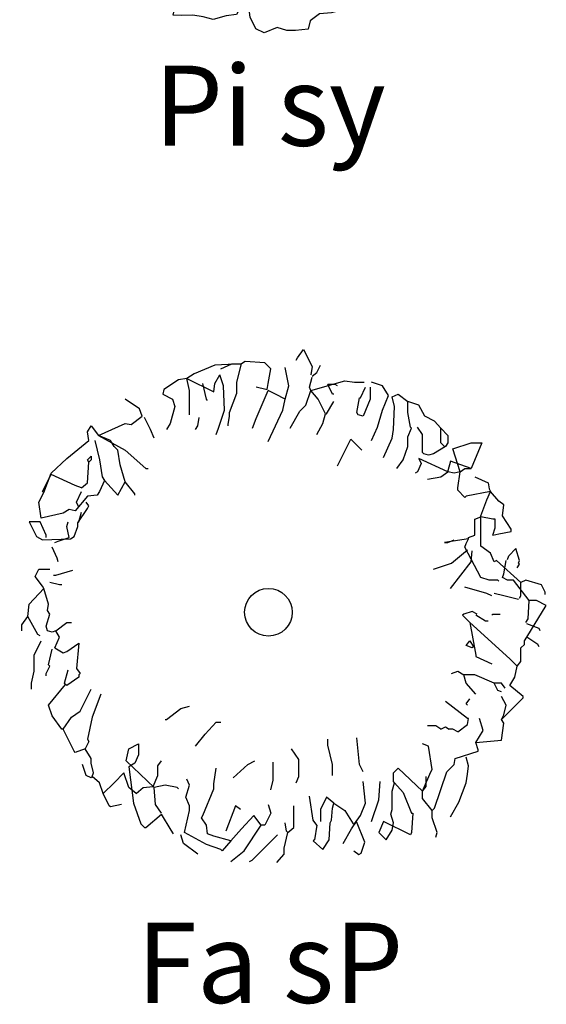
# Model space of a CAD drawing. Units: metres. Extents: x 959 to 2185, y 69 to 536.
# Drawn here: x 1255 to 1259, y 328 to 334 of the extents above; entities that cross this region are included whole.
import ezdxf
from ezdxf.enums import TextEntityAlignment as Align

# ---------------------------------------------------------------- set-up
doc = ezdxf.new("R2010")
doc.units = ezdxf.units.M
doc.layers.get('0').update_dxf_attribs({"color": 250})
doc.layers.add('EV-arbre-projet', color=114, linetype='Continuous')
doc.styles.get("Standard").update_dxf_attribs({"font": 'arial.ttf'})

# ---------------------------------------------------------------- blocks, each defined once
blk = doc.blocks.new('EV-A2')
for points in [[(0.1733, 1.5715), (0.1809, 1.5866), (0.2187, 1.6396), (0.2717, 1.5337), (0.2641, 1.4806)], [(0.0144, 1.5184), (-0.0236, 1.5563), (-0.1447, 1.564), (-0.1673, 1.5487), (-0.3339, 1.5412), (-0.4626, 1.4883), (-0.5081, 1.4579), (-0.561, 1.4504), (-0.6518, 1.3898), (-0.6595, 1.3595), (-0.5989, 1.3292), (-0.5838, 1.2838), (-0.614, 1.1778), (-0.6368, 1.14)], [(-0.2961, 1.5184), (-0.228, 1.5487), (-0.1673, 1.5487)], [(-0.2507, 1.1627), (-0.2507, 1.1703), (-0.243, 1.2233), (-0.243, 1.246), (-0.1976, 1.367), (-0.1976, 1.4352), (-0.1673, 1.5487)], [(0.2717, 1.4731), (0.302, 1.4958), (0.3247, 1.5412)], [(-0.4929, 1.2309), (-0.4929, 1.2535), (-0.4929, 1.3823), (-0.5081, 1.4579), (-0.3415, 1.3747), (-0.3339, 1.4277), (-0.3036, 1.4806)], [(-0.2734, 1.261), (-0.281, 1.4126), (-0.3036, 1.4806)], [(-0.0084, 1.3898), (-0.0009, 1.4277), (0.0144, 1.5184)], [(0.1052, 1.3292), (0.1278, 1.4126), (0.1052, 1.5261)], [(-0.3793, 1.3217), (-0.3869, 1.3292), (-0.4097, 1.4277)], [(0.1355, 1.1475), (0.196, 1.2535), (0.2338, 1.2914), (0.2641, 1.3823), (0.4761, 1.4427), (0.5366, 1.4352), (0.5972, 1.4352)], [(0.2641, 1.3823), (0.2566, 1.4049), (0.2717, 1.4655)], [(0.408, 1.3595), (0.4004, 1.3595), (0.3701, 1.4201)], [(0.4307, 1.4126), (0.4155, 1.4201), (0.3701, 1.4201)], [(0.7486, 1.352), (0.7107, 1.4126), (0.6426, 1.4352)], [(-0.0993, 1.1475), (-0.0765, 1.2081), (-0.0009, 1.3823)], [(-0.0084, 1.3898), (-0.0159, 1.3898), (-0.0765, 1.4049)], [(0.1052, 1.3292), (0.0445, 1.3595), (-0.0009, 1.3823)], [(0.355, 1.2384), (0.3095, 1.3292), (0.2641, 1.3823)], [(0.6351, 1.4049), (0.6351, 1.3292), (0.5897, 1.2233), (0.5594, 1.2309), (0.5518, 1.246), (0.5669, 1.3367), (0.5744, 1.3367), (0.6048, 1.4049)], [(0.6426, 1.0718), (0.6805, 1.1551), (0.7107, 1.261), (0.7486, 1.352)], [(0.7714, 1.3444), (0.8092, 1.3595), (0.8697, 1.3141)], [(-0.7881, 1.2233), (-0.8032, 1.2687), (-0.8941, 1.3292)], [(-0.0009, 1.0643), (0.0901, 1.261), (0.1052, 1.3292)], [(0.355, 1.2384), (0.3626, 1.2384), (0.408, 1.3141)], [(0.7183, 0.9659), (0.7714, 1.087), (0.7789, 1.14), (0.7865, 1.2838), (0.7714, 1.3444)], [(0.8015, 0.8977), (0.8395, 0.9507), (0.8697, 1.0341), (0.8697, 1.0945), (0.8924, 1.1475), (0.8849, 1.1551), (0.8697, 1.246), (0.8697, 1.3141)], [(0.9757, 1.2233), (0.9378, 1.2914), (0.8697, 1.3141)], [(-0.3264, 1.1098), (-0.3112, 1.1475), (-0.2734, 1.261)], [(0.302, 1.1098), (0.3398, 1.1778), (0.355, 1.2384)], [(-0.9395, 1.0113), (-0.9623, 1.0341), (-0.9849, 1.0718), (-1.0606, 1.1021), (-0.8941, 1.1778), (-0.8563, 1.1703), (-0.7881, 1.2233)], [(-0.7124, 1.087), (-0.7352, 1.14), (-0.7731, 1.2157)], [(-0.4551, 1.14), (-0.4399, 1.1627), (-0.4324, 1.2157)], [(1.0741, 1.1475), (1.0363, 1.193), (0.9757, 1.2233)], [(-1.0834, 1.0718), (-1.0531, 0.9507), (-1.038, 0.8447), (-1.0228, 0.822), (-1.0531, 0.7539), (-1.0683, 0.7311), (-1.1288, 0.7236), (-1.2045, 0.6328), (-1.2423, 0.6403), (-1.2802, 0.6176), (-1.4165, 0.5873), (-1.4316, 0.6858), (-1.4014, 0.7464), (-1.3559, 0.8675), (-1.2575, 0.9583), (-1.1212, 1.0718), (-1.1288, 1.1249), (-1.1061, 1.1627), (-1.0606, 1.1021), (-0.8941, 1.0113), (-0.7655, 0.8977), (-0.7503, 0.8977)], [(1.0741, 1.1475), (1.1195, 1.1021), (1.1195, 1.0567), (1.1045, 1.0341), (1.0287, 0.9886), (0.9985, 0.981), (0.9682, 0.9886), (0.9606, 0.9961), (0.9606, 1.1098), (0.9303, 1.1551)], [(1.0969, 1.0341), (1.0741, 1.0567), (1.0741, 1.1475)], [(0.4307, 0.9128), (0.4686, 0.9886), (0.514, 1.0794)], [(0.5821, 1.0113), (0.5594, 1.0341), (0.514, 1.0794)], [(1.2862, 0.8447), (1.3694, 0.8069), (1.377, 0.769), (1.3845, 0.7539), (1.2331, 0.7236), (1.2256, 0.716), (1.1802, 0.7615), (1.1802, 0.7767), (1.1953, 0.875), (1.1499, 1.0189), (1.2634, 1.0567), (1.3316, 1.0567), (1.2634, 0.8977), (1.1348, 0.9432), (1.1195, 0.8826), (1.1195, 0.875), (0.9378, 0.9583), (0.9531, 0.9281), (0.9303, 0.875), (0.9152, 0.8675)], [(-0.8941, 0.8145), (-0.9244, 0.9204), (-0.9395, 1.0113)], [(-1.1666, 0.7767), (-1.1288, 0.8069), (-1.1212, 0.9356)], [(-1.1212, 0.9356), (-1.1288, 0.9507), (-1.1061, 0.9735), (-1.1061, 0.9507), (-1.1212, 0.9356)], [(-1.4014, 0.7464), (-1.4089, 0.7539), (-1.3559, 0.8599)], [(-1.1666, 0.7767), (-1.2045, 0.7918), (-1.3559, 0.8599)], [(0.9909, 0.8296), (1.0741, 0.8447), (1.1195, 0.875)], [(1.1953, 0.875), (1.1574, 0.8675), (1.1195, 0.875)], [(1.1953, 0.875), (1.2256, 0.8977), (1.2634, 0.8977)], [(-1.0228, 0.822), (-0.9395, 0.7311), (-0.8941, 0.8145)], [(-0.8335, 0.7311), (-0.8335, 0.7387), (-0.8941, 0.8145)], [(-1.1819, 0.6555), (-1.1969, 0.6858), (-1.1666, 0.7539)], [(1.7253, 0.1103), (1.7253, 0.1256), (1.7025, 0.1709), (1.6041, 0.2012), (1.5737, 0.1861), (1.4224, 0.3224), (1.4073, 0.3148), (1.3845, 0.3677), (1.324, 0.4133), (1.324, 0.6025), (1.3619, 0.701), (1.3845, 0.7539)], [(1.4602, 0.6025), (1.4679, 0.6707), (1.4375, 0.6933), (1.3845, 0.7539)], [(-1.424, 0.5647), (-1.4922, 0.5647), (-1.4468, 0.4737), (-1.4089, 0.4511), (-1.2348, 0.4586), (-1.212, 0.4737), (-1.1894, 0.5343), (-1.1894, 0.5571), (-1.1288, 0.6479), (-1.1212, 0.663), (-1.1365, 0.6858)], [(-1.1894, 0.5571), (-1.1819, 0.5647), (-1.1666, 0.6253)], [(-1.3862, 0.4662), (-1.3862, 0.4814), (-1.424, 0.5647)], [(-1.2423, 0.4662), (-1.2575, 0.5343), (-1.25, 0.5647)], [(1.2862, 0.4814), (1.2862, 0.5798), (1.324, 0.595)], [(1.4148, 0.5798), (1.3997, 0.5798), (1.324, 0.595)], [(1.3997, 0.4814), (1.4148, 0.5268), (1.4148, 0.5798)], [(1.5133, 0.5041), (1.5133, 0.5193), (1.4602, 0.6025)], [(1.3997, 0.4814), (1.4375, 0.489), (1.5133, 0.5041)], [(-1.3332, 0.4359), (-1.3105, 0.4436), (-1.2423, 0.4662)], [(1.4375, 0.1937), (1.4299, 0.2012), (1.377, 0.2012), (1.324, 0.2165), (1.2256, 0.4057), (1.2331, 0.4284), (1.2483, 0.4586), (1.0969, 0.4359), (1.1195, 0.4359), (1.1574, 0.4511)], [(1.2483, 0.4586), (1.2483, 0.4662), (1.2862, 0.4814)], [(-1.3105, 0.3148), (-1.3181, 0.3376), (-1.3483, 0.4057)], [(1.0287, 0.2694), (1.1423, 0.3073), (1.2407, 0.3905)], [(1.1348, 0.1483), (1.2634, 0.3148), (1.271, 0.3829)], [(1.4905, 0.3299), (1.4981, 0.3526), (1.5436, 0.3981)], [(1.5587, 0.3073), (1.5662, 0.3224), (1.5436, 0.3981)], [(1.4602, 0.2165), (1.4679, 0.2391), (1.4829, 0.3224)], [(1.5511, 0.2769), (1.5662, 0.2997), (1.5587, 0.3073)], [(-1.3786, -0.1166), (-1.3862, -0.0865), (-1.3636, -0.0108), (-1.3786, 0.012), (-1.3711, 0.0499), (-1.4014, 0.1483), (-1.4089, 0.1634), (-1.4543, 0.224), (-1.4316, 0.2694), (-1.3636, 0.2694)], [(-1.3408, 0.2316), (-1.3257, 0.2316), (-1.2197, 0.2619)], [(-1.2877, 0.1709), (-1.3029, 0.1709), (-1.3636, 0.1861)], [(1.5737, -0.2226), (1.5965, -0.2), (1.5965, -0.1772), (1.6116, -0.1546), (1.7328, 0.0423), (1.6722, 0.0726), (1.6268, 0.0726), (1.5283, 0.2012), (1.4905, 0.2012), (1.4602, 0.2165)], [(1.5662, 0.0877), (1.5737, 0.1028), (1.5737, 0.1861)], [(-1.4997, -0.0258), (-1.4922, 0.0499), (-1.4014, 0.1483)], [(1.392, 0.1028), (1.3619, 0.118), (1.2256, 0.1559)], [(1.5587, 0.0802), (1.4679, 0.1028), (1.4073, 0.118)], [(1.6041, -0.0637), (1.6191, -0.0409), (1.6268, 0.0726)], [(1.3012, -0.0108), (1.271, 0.0045), (1.218, -0.0108), (1.2103, -0.0183), (1.2558, -0.0637), (1.2937, -0.2682), (1.2937, -0.2757), (1.392, -0.3211)], [(-1.5376, -0.1166), (-1.5376, -0.0788), (-1.4997, -0.0258)], [(-1.424, -0.1469), (-1.4392, -0.1394), (-1.4997, -0.0258)], [(1.3694, -0.0561), (1.3542, -0.0561), (1.2937, -0.0183)], [(1.392, -0.0183), (1.3997, -0.0108), (1.4451, -0.0108)], [(-1.3257, -0.1166), (-1.3483, -0.1243), (-1.3786, -0.1166)], [(-1.3332, -0.2226), (-1.3029, -0.1546), (-1.3257, -0.1166)], [(-1.3257, -0.1166), (-1.2575, -0.0637), (-1.2273, -0.0637)], [(1.5511, -0.3362), (1.5057, -0.2908), (1.2558, -0.0637)], [(1.695, -0.1166), (1.6873, -0.1015), (1.6116, -0.0713)], [(-1.4771, -0.48), (-1.4771, -0.4422), (-1.4619, -0.3665), (-1.4619, -0.2682), (-1.4165, -0.1772)], [(1.271, -0.2226), (1.2331, -0.2075), (1.2558, -0.1772), (1.2785, -0.2151), (1.271, -0.2226)], [(1.6873, -0.2151), (1.6798, -0.2), (1.6116, -0.1546)], [(-1.3636, -0.3362), (-1.3711, -0.3286), (-1.3483, -0.2303)], [(-1.3332, -0.2226), (-1.2802, -0.253), (-1.2575, -0.2454), (-1.1819, -0.1925), (-1.1969, -0.3514), (-1.1743, -0.3817), (-1.1819, -0.3892), (-1.1819, -0.4043), (-1.2575, -0.4574), (-1.2651, -0.4499)], [(1.5511, -0.3362), (1.5737, -0.306), (1.5737, -0.2226)], [(-1.3862, -0.3968), (-1.3862, -0.3817), (-1.3636, -0.3362)], [(-1.2651, -0.4499), (-1.2727, -0.4422), (-1.25, -0.3589)], [(1.1423, -0.3817), (1.1802, -0.3665), (1.218, -0.3892)], [(1.5057, -0.4574), (1.5359, -0.4043), (1.5511, -0.3362)], [(1.2937, -0.5103), (1.2331, -0.4422), (1.218, -0.3892)], [(1.4073, -0.4422), (1.2862, -0.3892), (1.218, -0.3892)], [(-1.0456, -0.5103), (-1.0985, -0.6542), (-1.1288, -0.7905), (-1.1212, -0.8056), (-1.144, -0.851), (-1.2045, -0.8737), (-1.212, -0.8662), (-1.2802, -0.7299), (-1.2877, -0.7299), (-1.3483, -0.6466), (-1.3711, -0.5785), (-1.2651, -0.4499)], [(-1.2802, -0.7299), (-1.2273, -0.6542), (-1.1743, -0.6163), (-1.1061, -0.48)], [(1.0439, -1.4036), (1.0514, -1.3733), (1.0211, -1.2826), (1.0211, -1.2371), (1.0363, -1.2219), (1.112, -0.9949), (1.1574, -0.9494), (1.1649, -0.9116), (1.3088, -0.8662), (1.3088, -0.8585), (1.2937, -0.8132), (1.4527, -0.798), (1.4679, -0.692), (1.4527, -0.6693), (1.589, -0.5331), (1.589, -0.5256), (1.5057, -0.4574)], [(1.4527, -0.4952), (1.4299, -0.4876), (1.4073, -0.4422)], [(1.4754, -0.4725), (1.4527, -0.4422), (1.4073, -0.4422)], [(1.2407, -0.5785), (1.2331, -0.5709), (1.2558, -0.5406)], [(1.4527, -0.6693), (1.4679, -0.6391), (1.4829, -0.5785), (1.4527, -0.5256)], [(-0.6443, -0.6693), (-0.6368, -0.6693), (-0.546, -0.6011), (-0.4929, -0.586)], [(1.2483, -0.6617), (1.2407, -0.6617), (1.1045, -0.5558)], [(1.1802, -0.745), (1.2407, -0.6996), (1.2483, -0.6617)], [(1.2937, -0.8132), (1.3391, -0.7375), (1.3165, -0.6617)], [(-0.4551, -0.8359), (-0.3944, -0.7602), (-0.3264, -0.6845), (-0.2961, -0.6845)], [(1.0741, -0.7299), (1.0439, -0.7072), (0.9909, -0.7072)], [(1.0741, -0.7299), (1.1045, -0.7148), (1.1271, -0.7299)], [(1.1802, -0.745), (1.1499, -0.7299), (1.1271, -0.7299)], [(0.4004, -1.0176), (0.4004, -0.9494), (0.3701, -0.8283), (0.3701, -0.7905)], [(0.5897, -0.9949), (0.5669, -0.9494), (0.5518, -0.7828)], [(-1.1061, -0.9419), (-1.1061, -0.9116), (-1.144, -0.851)], [(-0.561, -1.1009), (-0.5686, -1.0933), (-0.6443, -1.0781), (-0.7124, -1.0933), (-0.8866, -0.9267), (-0.8714, -0.851), (-0.8109, -0.8207), (-0.8109, -0.8889), (-0.8335, -0.9419), (-0.8714, -0.9645), (-0.8412, -1.1916), (-0.7957, -1.3204), (-0.7731, -1.343)], [(0.1733, -1.063), (0.1884, -1.0251), (0.1884, -0.9192), (0.143, -0.851)], [(0.7865, -1.063), (0.7789, -1.0554), (0.7789, -1.0024), (0.8092, -0.9722), (0.9606, -1.1159), (1.0136, -0.9949), (1.0211, -0.9797), (0.9985, -0.8359), (0.9606, -0.8207)], [(1.1348, -1.275), (1.1877, -1.1841), (1.2331, -1.063), (1.2407, -1.0099), (1.2483, -0.957), (1.2331, -0.904)], [(-1.0985, -1.0251), (-1.1061, -1.0327), (-1.1365, -1.0176), (-1.1591, -0.9494)], [(-1.0985, -1.0251), (-1.091, -1.0024), (-1.1061, -0.9419)], [(-0.72, -1.0856), (-0.6898, -1.0176), (-0.6898, -0.957), (-0.667, -0.9267)], [(-0.0009, -1.1993), (0.0144, -1.2523), (-0.0236, -1.3279), (-0.0463, -1.3279), (-0.0918, -1.2673), (-0.1673, -1.3507), (-0.2355, -1.4264), (-0.3415, -1.3961), (-0.3793, -1.381), (-0.3869, -1.3279), (-0.4172, -1.2826), (-0.4097, -1.2673), (-0.3415, -1.1009), (-0.3415, -1.0706), (-0.3264, -0.9722)], [(-0.2204, -1.0327), (-0.1295, -0.9494), (-0.0841, -0.9267)], [(0.0144, -1.1084), (0.0295, -1.0479), (0.0295, -0.9342)], [(-1.0304, -1.1311), (-1.0531, -1.063), (-1.0985, -1.0251)], [(-1.0304, -1.1311), (-0.9623, -1.063), (-0.9017, -1.0024)], [(-0.826, -1.1311), (-0.8714, -1.0933), (-0.9017, -1.0024)], [(-0.5156, -1.1538), (-0.4929, -1.0781), (-0.5081, -1.0402)], [(0.9606, -1.1159), (0.9832, -1.0856), (0.9832, -1.0251)], [(-0.826, -1.1311), (-0.7806, -1.0933), (-0.72, -1.0856)], [(-0.667, -1.2523), (-0.7049, -1.1993), (-0.7124, -1.0933)], [(0.408, -1.1916), (0.4761, -1.2371), (0.5291, -1.3204), (0.5366, -1.3204), (0.5744, -1.2673), (0.6048, -1.1916), (0.5897, -1.0554)], [(0.6426, -1.3052), (0.6881, -1.169), (0.6957, -1.0554)], [(0.7865, -1.063), (0.8395, -1.1236), (0.8924, -1.2523), (0.9, -1.2523), (0.8924, -1.3733), (0.8849, -1.3885), (0.7183, -1.3052), (0.6881, -1.3733), (0.7335, -1.4189), (0.7714, -1.3583), (0.7789, -1.3128), (0.7638, -1.2598), (0.7714, -1.2295), (0.7714, -1.1159), (0.7865, -1.063)], [(-0.9169, -1.1993), (-0.9849, -1.2144), (-0.9926, -1.2068), (-1.0304, -1.1311)], [(-0.2355, -1.4264), (-0.2885, -1.4869), (-0.2961, -1.4793), (-0.3869, -1.449), (-0.5232, -1.3733), (-0.4929, -1.2371), (-0.4929, -1.2068), (-0.5156, -1.1538)], [(0.302, -1.3279), (0.2793, -1.2976), (0.2566, -1.1462)], [(0.302, -1.3279), (0.2869, -1.4189), (0.2793, -1.4264), (0.3398, -1.4793), (0.3777, -1.4189), (0.3852, -1.3128), (0.3929, -1.2976), (0.4004, -1.2219), (0.408, -1.1916), (0.3626, -1.1538), (0.3247, -1.2295), (0.3247, -1.3052)], [(1.0211, -1.2371), (0.9606, -1.1614), (0.9606, -1.1159)], [(-0.175, -1.2295), (-0.2052, -1.2068), (-0.2658, -1.3658)], [(0.1203, -1.3733), (0.1581, -1.343), (0.1581, -1.2068)], [(-0.7731, -1.343), (-0.7655, -1.343), (-0.667, -1.2598)], [(-0.5914, -1.381), (-0.6064, -1.3583), (-0.667, -1.2598)], [(-0.2355, -1.555), (-0.1522, -1.4869), (-0.0463, -1.3279)], [(0.1203, -1.3733), (0.1127, -1.3658), (0.1052, -1.3128)], [(0.465, -1.4422), (0.5179, -1.3514), (0.5482, -1.3059)], [(0.5331, -1.4876), (0.5633, -1.5103), (0.5785, -1.5028), (0.6012, -1.4347), (0.5482, -1.3059)], [(-0.4399, -1.5097), (-0.5307, -1.4415), (-0.546, -1.3885)], [(-0.1173, -1.5544), (-0.1022, -1.5468), (0.0568, -1.3878)], [(0.0521, -1.5606), (0.0521, -1.5606), (0.0521, -1.5606), (0.0976, -1.5097), (0.0976, -1.4718), (0.1203, -1.3733)]]:
    blk.add_lwpolyline(points)
blk.add_circle((0, 0), 0.1487)
blk.add_attdef('NOM', text='', height=0.3).set_placement((0, -1.8802), align=Align.CENTER)
blk = doc.blocks.new('EV-A6')
for p, q in [((-0.2134, 1.4362), (-0.2047, 1.5125)), ((-0.2047, 1.5125), (-0.1657, 1.447)), ((-0.1009, 1.4719), (-0.0293, 1.484)), ((-0.0293, 1.484), (0.0318, 1.4774)), ((0.0318, 1.4774), (0.0969, 1.4941)), ((0.0969, 1.4941), (0.1639, 1.4993)), ((0.1639, 1.4993), (0.2119, 1.4747)), ((0.2119, 1.4747), (0.2643, 1.4651)), ((0.2643, 1.4651), (0.3417, 1.4973)), ((0.3417, 1.4973), (0.3264, 1.4256)), ((-0.5843, 1.3495), (-0.5688, 1.413)), ((-0.5688, 1.413), (-0.501, 1.4207)), ((-0.501, 1.4207), (-0.4367, 1.4349)), ((-0.4367, 1.4349), (-0.3823, 1.4139)), ((-0.3823, 1.4139), (-0.323, 1.3372)), ((-0.2147, 1.3768), (-0.2134, 1.4362)), ((-0.1657, 1.447), (-0.1009, 1.4719)), ((0.3264, 1.4256), (0.3191, 1.3544)), ((-0.2118, 1.3135), (-0.2147, 1.3768)), ((0.3191, 1.3544), (0.2974, 1.2601)), ((0.395, 1.3354), (0.4292, 1.3908)), ((0.4292, 1.3908), (0.4878, 1.3848)), ((0.4878, 1.3848), (0.5554, 1.3736)), ((0.5554, 1.3736), (0.615, 1.362)), ((0.615, 1.362), (0.69, 1.3677)), ((0.69, 1.3677), (0.7466, 1.3271)), ((-0.7287, 1.2849), (-0.6486, 1.3082)), ((-0.6486, 1.3082), (-0.5843, 1.3495)), ((-0.323, 1.3372), (-0.268, 1.2454)), ((-0.2104, 1.2452), (-0.2118, 1.3135)), ((0.355, 1.2599), (0.395, 1.3354)), ((0.7466, 1.3271), (0.7881, 1.2798)), ((0.8259, 1.299), (0.7495, 1.1632)), ((-0.7276, 1.2248), (-0.7287, 1.2849)), ((-0.268, 1.2454), (-0.2302, 1.1394)), ((-0.2096, 1.1471), (-0.2104, 1.2452)), ((0.2974, 1.2601), (0.2895, 1.2053)), ((0.2895, 1.2053), (0.355, 1.2599)), ((0.8055, 1.2124), (0.8705, 1.2562)), ((0.8705, 1.2562), (0.8911, 1.1906)), ((-0.896, 1.1861), (-0.8161, 1.1904)), ((-0.8817, 1.1168), (-0.896, 1.1861)), ((-0.8161, 1.1904), (-0.7586, 1.1712)), ((-0.7586, 1.1712), (-0.7276, 1.2248)), ((0.7495, 1.1632), (0.8055, 1.2124)), ((0.8911, 1.1906), (0.8375, 1.1408)), ((-0.8438, 1.057), (-0.8817, 1.1168)), ((-0.2302, 1.1394), (-0.2169, 1.0759)), ((-0.2169, 1.0759), (-0.2096, 1.1471)), ((0.8375, 1.1408), (0.8563, 1.0783)), ((-1.1045, 1.0257), (-1.0458, 1.066)), ((-1.0458, 1.066), (-0.9789, 1.0523)), ((-0.9789, 1.0523), (-0.9003, 1.0243)), ((-0.7686, 1.0083), (-0.8438, 1.057)), ((0.8563, 1.0783), (0.8957, 1.0236)), ((-1.1484, 0.9731), (-1.1045, 1.0257)), ((-0.9003, 1.0243), (-0.8446, 1.0084)), ((-0.8446, 1.0084), (-0.7809, 0.9929)), ((-0.7809, 0.9929), (-0.7118, 0.9595)), ((-0.7118, 0.9595), (-0.7686, 1.0083)), ((0.8957, 1.0236), (0.9587, 1.0055)), ((0.9587, 1.0055), (1.0253, 1)), ((1.0253, 1), (1.0971, 1.0311)), ((1.0971, 1.0311), (1.082, 0.9784)), ((-1.1611, 0.9197), (-1.1484, 0.9731)), ((1.082, 0.9784), (1.1389, 0.9295)), ((1.1389, 0.9295), (1.184, 0.8948)), ((-1.2334, 0.8318), (-1.2273, 0.8898)), ((-1.2273, 0.8898), (-1.1611, 0.9197)), ((1.184, 0.8948), (1.2338, 0.8398)), ((-1.2243, 0.7721), (-1.2334, 0.8318)), ((-0.8894, 0.8111), (-0.9476, 0.8249)), ((-0.9476, 0.8249), (-0.872, 0.7584)), ((-0.8369, 0.796), (-0.8894, 0.8111)), ((-0.7732, 0.8199), (-0.8369, 0.796)), ((-0.4079, 0.6788), (-0.7732, 0.8199)), ((1.2338, 0.8398), (1.2519, 0.7749)), ((-1.259, 0.7059), (-1.2243, 0.7721)), ((-0.872, 0.7584), (-0.8134, 0.708)), ((1.2519, 0.7749), (1.185, 0.7153)), ((-1.2983, 0.6602), (-1.259, 0.7059)), ((-0.8134, 0.708), (-0.7568, 0.6694)), ((1.185, 0.7153), (1.1213, 0.6574)), ((-1.3262, 0.6084), (-1.2983, 0.6602)), ((-0.7568, 0.6694), (-0.7199, 0.6)), ((1.1213, 0.6574), (1.0442, 0.5898)), ((1.2924, 0.6139), (1.2265, 0.6219)), ((1.2265, 0.6219), (1.2822, 0.6059)), ((-1.3957, 0.5033), (-1.3833, 0.565)), ((-1.3833, 0.565), (-1.3262, 0.6084)), ((-0.7199, 0.6), (-0.6645, 0.5477)), ((1.0442, 0.5898), (0.9799, 0.5485)), ((1.0647, 0.5514), (1.1528, 0.5751)), ((1.1528, 0.5751), (1.2266, 0.5947)), ((1.2266, 0.5947), (1.2924, 0.6139)), ((1.2822, 0.6059), (1.3401, 0.5975)), ((1.3401, 0.5975), (1.3394, 0.5216)), ((-1.355, 0.4346), (-1.3957, 0.5033)), ((-0.6645, 0.5477), (-0.6973, 0.4898)), ((0.9799, 0.5485), (1.0647, 0.5514)), ((1.3394, 0.5216), (1.3862, 0.4838)), ((-1.3083, 0.3778), (-1.355, 0.4346)), ((-0.977, 0.4578), (-1.0333, 0.4123)), ((-0.9109, 0.4809), (-0.977, 0.4578)), ((-0.8349, 0.4816), (-0.9109, 0.4809)), ((-0.7557, 0.4842), (-0.8349, 0.4816)), ((-0.6973, 0.4898), (-0.7557, 0.4842)), ((1.3862, 0.4838), (1.3624, 0.4281)), ((-1.2628, 0.3077), (-1.3083, 0.3778)), ((-1.0333, 0.4123), (-0.9704, 0.3579)), ((-0.189, 0.4228), (-0.5881, 0.3044)), ((1.3624, 0.4281), (1.4161, 0.3774)), ((1.4161, 0.3774), (1.4051, 0.3208)), ((-1.5041, 0.317), (-1.5514, 0.3441)), ((-1.5514, 0.3441), (-1.4424, 0.3401)), ((-1.4432, 0.2914), (-1.5041, 0.317)), ((-1.4424, 0.3401), (-1.3786, 0.3246)), ((-1.3786, 0.3246), (-1.319, 0.3129)), ((-1.319, 0.3129), (-1.2628, 0.3077)), ((-0.9174, 0.3259), (-0.9837, 0.2832)), ((-0.9704, 0.3579), (-0.9174, 0.3259)), ((1.4051, 0.3208), (1.4305, 0.2538)), ((-1.3702, 0.2624), (-1.4432, 0.2914)), ((-1.2851, 0.2299), (-1.3702, 0.2624)), ((-0.9837, 0.2832), (-0.9997, 0.2177)), ((-0.5881, 0.3044), (-0.5323, 0.2913)), ((-0.5323, 0.2913), (-0.4654, 0.2889)), ((-0.4654, 0.2889), (-0.3959, 0.2859)), ((-0.3959, 0.2859), (-0.3222, 0.2788)), ((-0.3059, 0.2601), (-0.3813, 0.2424)), ((-0.3222, 0.2788), (-0.2567, 0.2712)), ((-0.2285, 0.266), (-0.3059, 0.2601)), ((-0.2567, 0.2712), (-0.1713, 0.258)), ((-0.1713, 0.258), (-0.2285, 0.266)), ((1.4305, 0.2538), (1.4647, 0.1625)), ((-1.2032, 0.1956), (-1.2851, 0.2299)), ((-1.1471, 0.1442), (-1.2032, 0.1956)), ((-0.9997, 0.2177), (-0.9488, 0.1499)), ((-0.3813, 0.2424), (-0.4259, 0.1907)), ((-0.4259, 0.1907), (-0.381, 0.1302)), ((-1.4874, 0.1737), (-1.4252, 0.1803)), ((-1.4831, 0.1154), (-1.4874, 0.1737)), ((-1.4252, 0.1803), (-1.3479, 0.1664)), ((-1.3479, 0.1664), (-1.2813, 0.1609)), ((-1.2813, 0.1609), (-1.2174, 0.1643)), ((-1.2174, 0.1643), (-1.1471, 0.1442)), ((-0.9488, 0.1499), (-0.9901, 0.1001)), ((-0.381, 0.1302), (-0.3965, 0.0759)), ((1.4647, 0.1625), (1.4932, 0.0973)), ((-1.4979, 0.0545), (-1.4831, 0.1154)), ((-0.9901, 0.1001), (-1.0307, 0.0528)), ((-0.5504, 0.0863), (-0.6263, 0.0576)), ((-0.6245, 0.0543), (-0.5504, 0.0863)), ((-0.3965, 0.0759), (-0.3923, -0.0038)), ((1.4932, 0.0973), (1.4406, 0.0417)), ((-1.4544, -0.0042), (-1.4979, 0.0545)), ((-1.0307, 0.0528), (-0.9525, 0.0332)), ((-0.9525, 0.0332), (-0.883, 0.0302)), ((-0.883, 0.0302), (-0.7931, 0.0325)), ((-0.7931, 0.0325), (-0.6967, 0.0385)), ((-0.6263, 0.0576), (-0.7148, -0.0152)), ((-0.6967, 0.0385), (-0.6245, 0.0543)), ((1.4406, 0.0417), (1.4611, -0.0239)), ((-1.4744, -0.0555), (-1.4544, -0.0042)), ((-1.4393, -0.1253), (-1.4744, -0.0555)), ((-0.7148, -0.0152), (-0.8307, -0.0801)), ((-0.3923, -0.0038), (-0.3954, -0.0618)), ((1.4611, -0.0239), (1.4359, -0.0846)), ((-0.8307, -0.0801), (-0.9477, -0.1391)), ((-0.3954, -0.0618), (-0.3792, -0.1281)), ((1.4359, -0.0846), (1.4703, -0.1569)), ((-1.3976, -0.1997), (-1.4393, -0.1253)), ((-0.9477, -0.1391), (-0.9998, -0.1886)), ((-0.3792, -0.1281), (-0.3814, -0.2115)), ((1.4703, -0.1569), (1.429, -0.2185)), ((-1.4384, -0.2505), (-1.3976, -0.1997)), ((-0.9998, -0.1886), (-0.9314, -0.2334)), ((-0.9314, -0.2334), (-0.8668, -0.2911)), ((-0.3814, -0.2115), (-0.3313, -0.2539)), ((1.429, -0.2185), (1.4269, -0.2994)), ((-1.3925, -0.3099), (-1.4384, -0.2505)), ((-0.8668, -0.2911), (-0.805, -0.3116)), ((-0.3313, -0.2539), (-0.3366, -0.3196)), ((1.4269, -0.2994), (1.4634, -0.3641)), ((-1.3865, -0.3714), (-1.3925, -0.3099)), ((-0.805, -0.3116), (-0.7398, -0.3387)), ((-0.7398, -0.3387), (-0.6812, -0.3611)), ((-0.6812, -0.3611), (-0.6349, -0.4164)), ((-0.3366, -0.3196), (-0.2824, -0.338)), ((-0.2824, -0.338), (-0.2115, -0.3078)), ((-0.2115, -0.3078), (-0.1835, -0.4083)), ((1.4634, -0.3641), (1.467, -0.4249)), ((-1.342, -0.4085), (-1.3865, -0.3714)), ((-1.28, -0.4208), (-1.342, -0.4085)), ((-1.2893, -0.4807), (-1.28, -0.4208)), ((-0.6349, -0.4164), (-0.5651, -0.4279)), ((-0.5651, -0.4279), (-0.4997, -0.4355)), ((-0.1835, -0.4083), (-0.1973, -0.466)), ((1.2514, -0.4176), (1.2412, -0.4717)), ((1.3243, -0.4194), (1.2514, -0.4176)), ((1.3953, -0.437), (1.3243, -0.4194)), ((1.467, -0.4249), (1.3953, -0.437)), ((-1.3221, -0.5311), (-1.2893, -0.4807)), ((-0.57, -0.4826), (-0.5905, -0.5356)), ((-0.4997, -0.4355), (-0.57, -0.4826)), ((-0.1973, -0.466), (-0.2069, -0.5277)), ((1.2412, -0.4717), (1.2881, -0.5367)), ((-1.3958, -0.5779), (-1.3221, -0.5311)), ((-0.7798, -0.5423), (-0.8521, -0.5841)), ((-0.7313, -0.5834), (-0.7798, -0.5423)), ((-0.5905, -0.5356), (-0.5758, -0.607)), ((-0.2069, -0.5277), (-0.2147, -0.5927)), ((1.2881, -0.5367), (1.3045, -0.5985)), ((-1.4812, -0.6105), (-1.3958, -0.5779)), ((-1.4153, -0.6185), (-1.4812, -0.6105)), ((-1.254, -0.6049), (-1.3513, -0.615)), ((-1.1921, -0.59), (-1.254, -0.6049)), ((-1.1316, -0.5802), (-1.1921, -0.59)), ((-1.0735, -0.5696), (-1.1316, -0.5802)), ((-1.0305, -0.6118), (-1.0735, -0.5696)), ((-1.0674, -0.6583), (-1.0305, -0.6118)), ((-0.8521, -0.5841), (-0.923, -0.6209)), ((-0.7825, -0.6339), (-0.7313, -0.5834)), ((-0.5758, -0.607), (-0.6261, -0.6599)), ((-0.2147, -0.5927), (-0.215, -0.6599)), ((0.331, -0.6901), (0.2927, -0.6063)), ((0.2927, -0.6063), (0.3636, -0.6798)), ((1.3045, -0.5985), (1.3195, -0.6652)), ((-1.3513, -0.615), (-1.4153, -0.6185)), ((-1.0004, -0.653), (-1.0755, -0.7049)), ((-0.9934, -0.6197), (-1.0674, -0.6583)), ((-0.923, -0.6209), (-1.0004, -0.653)), ((-0.9273, -0.6359), (-0.9934, -0.6197)), ((-0.9893, -0.697), (-0.9273, -0.6359)), ((-0.8538, -0.6814), (-0.7825, -0.6339)), ((-0.6261, -0.6599), (-0.6849, -0.7047)), ((-0.215, -0.6599), (-0.2155, -0.7186)), ((0.0634, -0.6892), (0.0772, -0.6315)), ((0.0772, -0.6315), (0.1314, -0.6974)), ((1.3195, -0.6652), (1.3078, -0.7244)), ((-1.1467, -0.7796), (-1.066, -0.7266)), ((-1.0755, -0.7049), (-1.141, -0.7595)), ((-1.066, -0.7266), (-0.9893, -0.697)), ((-0.9879, -0.7653), (-0.9292, -0.725)), ((-0.9292, -0.725), (-0.8538, -0.6814)), ((-0.6849, -0.7047), (-0.7395, -0.7535)), ((-0.2155, -0.7186), (-0.1976, -0.7882)), ((0.0506, -0.7528), (0.0634, -0.6892)), ((0.1314, -0.6974), (0.1639, -0.7824)), ((0.3722, -0.7916), (0.331, -0.6901)), ((0.3636, -0.6798), (0.4392, -0.7183)), ((0.4392, -0.7183), (0.4873, -0.7489)), ((1.3078, -0.7244), (1.2816, -0.7794)), ((-1.141, -0.7595), (-1.2079, -0.7919)), ((-1.2079, -0.7919), (-1.1467, -0.7796)), ((-1.0442, -0.8062), (-0.9879, -0.7653)), ((-0.7395, -0.7535), (-0.7848, -0.8078)), ((-0.1976, -0.7882), (-0.1383, -0.808)), ((-0.0037, -0.8101), (0.0506, -0.7528)), ((0.1639, -0.7824), (0.2117, -0.8325)), ((0.3957, -0.8796), (0.3722, -0.7916)), ((0.4873, -0.7489), (0.5423, -0.7927)), ((1.2816, -0.7794), (1.2609, -0.8332)), ((-1.139, -0.9176), (-1.0971, -0.8535)), ((-1.0971, -0.8535), (-1.0442, -0.8062)), ((-0.7848, -0.8078), (-0.8104, -0.8594)), ((-0.8104, -0.8594), (-0.749, -0.8433)), ((-0.749, -0.8433), (-0.6539, -0.8229)), ((-0.6539, -0.8229), (-0.5612, -0.8018)), ((-0.5612, -0.8018), (-0.6067, -0.8756)), ((-0.1383, -0.808), (-0.0781, -0.8056)), ((-0.0781, -0.8056), (-0.0037, -0.8101)), ((0.2117, -0.8325), (0.2576, -0.8709)), ((1.2609, -0.8332), (1.1949, -0.8714)), ((-1.111, -0.9936), (-1.139, -0.9176)), ((-0.6067, -0.8756), (-0.633, -0.9298)), ((0.2576, -0.8709), (0.3196, -0.8998)), ((0.3196, -0.8998), (0.3781, -0.9222)), ((0.43, -0.9679), (0.3957, -0.8796)), ((1.1949, -0.8714), (1.1874, -0.9344)), ((-0.633, -0.9298), (-0.6591, -0.9924)), ((0.3781, -0.9222), (0.43, -0.9679)), ((1.102, -0.967), (1.0782, -1.0227)), ((1.1874, -0.9344), (1.102, -0.967)), ((-1.0566, -1.0417), (-1.111, -0.9936)), ((-1.0571, -1.0986), (-1.0566, -1.0417)), ((-0.6591, -0.9924), (-0.6185, -1.0488)), ((-0.2779, -1.0594), (-0.2179, -1.001)), ((-0.2179, -1.001), (-0.2581, -1.0847)), ((0.0455, -1.054), (0.0826, -1.0001)), ((0.0826, -1.0001), (0.0824, -1.0953)), ((1.0782, -1.0227), (1.0316, -0.993)), ((1.0316, -0.993), (1.0403, -1.0634)), ((-0.9995, -1.0988), (-1.0571, -1.0986)), ((-0.9374, -1.1383), (-0.9995, -1.0988)), ((-0.6185, -1.0488), (-0.5815, -1.1183)), ((-0.3342, -1.133), (-0.2779, -1.0594)), ((-0.2581, -1.0847), (-0.2832, -1.1532)), ((0.0248, -1.1265), (0.0455, -1.054)), ((0.0824, -1.0953), (0.0885, -1.2064)), ((0.9687, -1.1027), (0.9318, -1.1492)), ((1.0403, -1.0634), (0.9687, -1.1027)), ((-0.9338, -1.1991), (-0.9374, -1.1383)), ((-0.5815, -1.1183), (-0.5208, -1.1328)), ((-0.5208, -1.1328), (-0.4602, -1.167)), ((-0.4042, -1.1886), (-0.3342, -1.133)), ((-0.2832, -1.1532), (-0.2784, -1.2218)), ((0.006, -1.1828), (0.0248, -1.1265)), ((0.5111, -1.1075), (0.4866, -1.1657)), ((0.4866, -1.1657), (0.5239, -1.2552)), ((0.5512, -1.1597), (0.5111, -1.1075)), ((0.5904, -1.2334), (0.5512, -1.1597)), ((0.9318, -1.1492), (0.8581, -1.196)), ((-0.9539, -1.2694), (-0.9338, -1.1991)), ((-0.4602, -1.167), (-0.4042, -1.1886)), ((-0.2784, -1.2218), (-0.2165, -1.2228)), ((-0.2165, -1.2228), (-0.1323, -1.2216)), ((-0.1323, -1.2216), (-0.0671, -1.2207)), ((-0.0671, -1.2207), (-0.0016, -1.2563)), ((-0.0016, -1.2563), (0.006, -1.1828)), ((0.0885, -1.2064), (0.0905, -1.2938)), ((0.8581, -1.196), (0.86, -1.2536)), ((-0.8804, -1.2416), (-0.9539, -1.2694)), ((-0.8231, -1.2797), (-0.8804, -1.2416)), ((-0.7546, -1.2966), (-0.8231, -1.2797)), ((0.5239, -1.2552), (0.5666, -1.3625)), ((0.636, -1.3307), (0.5904, -1.2334)), ((0.86, -1.2536), (0.8521, -1.3084)), ((-0.6877, -1.3103), (-0.7546, -1.2966)), ((-0.6241, -1.3448), (-0.6877, -1.3103)), ((-0.5799, -1.401), (-0.6241, -1.3448)), ((-0.1234, -1.3361), (-0.1678, -1.3994)), ((-0.1254, -1.398), (-0.1234, -1.3361)), ((0.0905, -1.2938), (0.0884, -1.3577)), ((0.6775, -1.3779), (0.636, -1.3307)), ((0.7852, -1.3408), (0.741, -1.3852)), ((0.8521, -1.3084), (0.7852, -1.3408)), ((-0.5947, -1.4619), (-0.5799, -1.401)), ((-0.1678, -1.3994), (-0.2003, -1.458)), ((-0.1133, -1.4748), (-0.1254, -1.398)), ((0.5666, -1.3625), (0.5648, -1.4326)), ((0.741, -1.3852), (0.6775, -1.3779)), ((-0.5402, -1.4639), (-0.5947, -1.4619)), ((-0.4715, -1.4619), (-0.5402, -1.4639)), ((-0.4063, -1.4724), (-0.4715, -1.4619)), ((-0.3457, -1.4897), (-0.4063, -1.4724)), ((-0.2632, -1.4672), (-0.3457, -1.4897)), ((-0.2003, -1.458), (-0.2632, -1.4672)), ((0.3174, -1.4541), (0.2604, -1.4976)), ((0.3925, -1.4484), (0.3174, -1.4541)), ((0.4544, -1.4336), (0.3925, -1.4484)), ((0.5075, -1.4406), (0.4544, -1.4336)), ((0.5648, -1.4326), (0.5075, -1.4406)), ((-0.0789, -1.5471), (-0.1133, -1.4748)), ((0.2604, -1.4976), (0.2477, -1.551)), ((-0.0261, -1.5731), (-0.0789, -1.5471)), ((0.0545, -1.5391), (-0.0261, -1.5731)), ((0.1143, -1.559), (0.0545, -1.5391)), ((0.1696, -1.5585), (0.1143, -1.559)), ((0.2477, -1.551), (0.1696, -1.5585))]:
    blk.add_line(p, q)
blk.add_ellipse((0, 0), major_axis=(0.0223, 0.0779), ratio=0.965279, start_param=-1.570796, end_param=4.712389)
blk.add_ellipse((0, 0), major_axis=(0.0223, 0.0779), ratio=0.965279, start_param=-1.570796, end_param=4.712389)
blk.add_attdef('NOM', text='', height=0.3).set_placement((0, -1.8971), align=Align.CENTER)

msp = doc.modelspace()

# ---------------------------------------------------------------- block references
at = {"layer": 'EV-arbre-projet'}
ref = msp.add_blockref('EV-A6', (1256.7977, 335.311), dxfattribs=at)
ref.add_attrib('NOM', 'Pi sy', dxfattribs={"layer": '0', "height": 0.5}).set_placement((1256.8063, 333.0337), align=Align.CENTER)
ref = msp.add_blockref('EV-A2', (1256.7977, 330.1239), dxfattribs=at)
ref.add_attrib('NOM', 'Fa sP', dxfattribs={"layer": '0', "height": 0.5}).set_placement((1256.8068, 327.6876), align=Align.CENTER)

doc.saveas('drawing.dxf')
